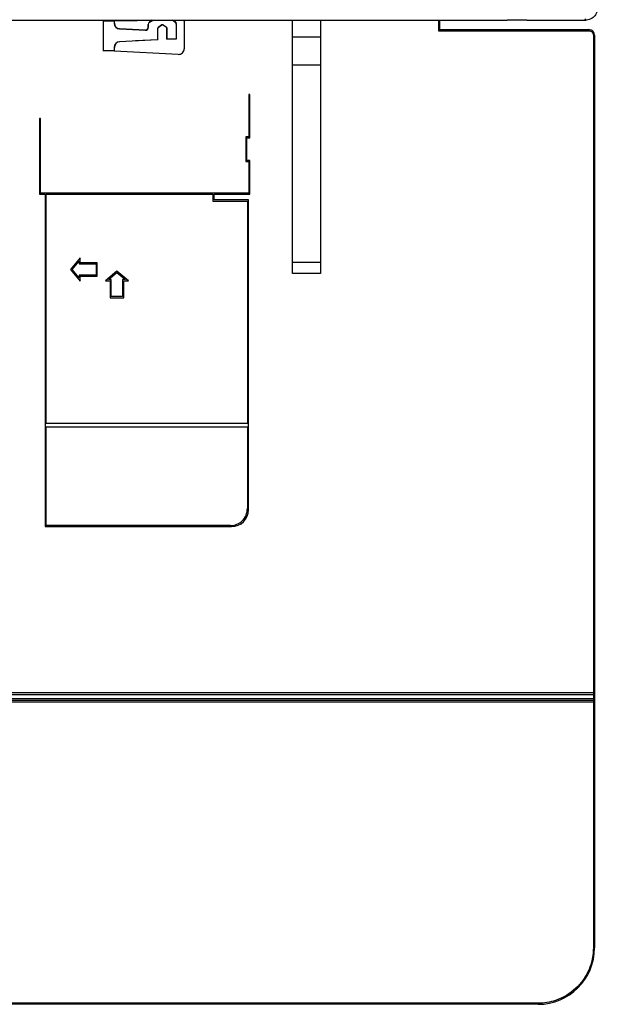
# Model space of a CAD drawing. Extents: x -1 to 1185, y -1 to 827.
# Drawn here: x 835 to 937, y 309 to 484 of the extents above; entities that cross this region are included whole.
import ezdxf

# ---------------------------------------------------------------- set-up
doc = ezdxf.new("R2010")
doc.units = 0

msp = doc.modelspace()

# ---------------------------------------------------------------- linework, layer by layer
at = {"layer": 'V4L204', "color": 1, "linetype": 'CONTINUOUS'}
for p, q in [((830.77387, 483.5745), (921.27387, 483.5745)), ((924.77383, 483.57537), (921.27383, 483.5754)), ((924.77387, 483.5745), (935.27398, 483.5745))]:
    msp.add_line(p, q, dxfattribs=at)
at = {"layer": 'V4L204', "color": 251, "linetype": 'CONTINUOUS'}
for p, q in [((849.56885, 483.4755), (849.59504, 483.43666)), ((849.56885, 483.4755), (849.57144, 478.0755)), ((851.57383, 483.4755), (849.56885, 483.4755)), ((849.59504, 483.43666), (851.54765, 483.43666)), ((849.59504, 483.43666), (849.5976, 478.08902)), ((851.57383, 483.4755), (851.54765, 483.43666)), ((851.54765, 483.43666), (851.54765, 482.98691)), ((851.57383, 483.02442), (851.57383, 483.4755)), ((851.57383, 483.4755), (855.4096, 483.4755)), ((857.57383, 482.80078), (857.57383, 482.28792)), ((857.60002, 482.24767), (857.60002, 482.77449)), ((858.30711, 483.5745), (857.78704, 483.21034)), ((857.81322, 483.18405), (858.37075, 483.57444)), ((859.33067, 482.23519), (860.02179, 482.71911)), ((860.02182, 482.69983), (859.35689, 482.23425)), ((860.02406, 482.7207), (860.02406, 482.7014)), ((860.25348, 482.7014), (860.25348, 482.7207)), ((860.31558, 482.65791), (860.25571, 482.69983)), ((860.25574, 482.71911), (860.817, 482.32612)), ((861.90674, 483.57447), (862.33445, 483.27498)), ((862.36063, 483.30127), (861.97042, 483.5745)), ((862.54765, 482.86543), (862.54765, 480.26417)), ((862.57383, 480.25198), (862.57383, 482.89171)), ((863.97383, 483.36021), (863.97383, 478.47942)), ((909.27383, 483.57448), (909.27383, 481.8755)), ((852.49528, 481.98833), (857.07387, 481.74838)), ((857.04769, 481.78863), (852.52146, 482.02583)), ((859.24765, 482.06813), (859.24765, 480.09122)), ((859.27383, 480.07904), (859.27383, 482.07676)), ((859.34596, 482.23629), (859.33293, 482.23677)), ((859.35912, 482.2358), (859.35516, 482.23595)), ((860.79479, 482.32696), (860.78855, 482.32673)), ((860.81473, 482.3277), (860.80158, 482.32722)), ((860.87383, 482.16768), (860.87383, 480.16289)), ((860.90002, 480.17782), (860.90002, 482.15906)), ((909.27383, 481.8755), (935.77383, 481.8755)), ((936.77383, 480.8755), (936.77383, 364.17503)), ((852.49512, 479.73734), (859.24765, 480.09122)), ((852.5084, 479.73124), (852.49528, 479.73735)), ((852.52146, 479.72516), (852.51669, 479.72738)), ((859.27383, 480.07904), (855.30407, 479.87099)), ((859.24765, 480.09122), (859.27383, 480.07904)), ((862.57383, 480.25198), (860.87383, 480.16289)), ((860.87383, 480.16289), (860.90002, 480.17782)), ((860.90002, 480.17782), (862.54765, 480.26417)), ((862.54765, 480.26417), (862.57383, 480.25198)), ((849.5976, 478.08902), (849.57144, 478.0755)), ((851.54765, 478.08902), (849.5976, 478.08902)), ((851.54765, 478.73538), (851.54765, 478.08902)), ((851.57383, 478.0755), (851.54765, 478.08902)), ((851.57383, 478.0755), (851.57383, 478.72987)), ((862.9215, 477.48079), (851.57383, 478.0755)), ((875.40717, 470.34289), (875.40717, 462.85392)), ((875.60717, 470.34289), (875.40717, 470.34289)), ((875.60717, 462.65392), (875.60717, 470.34289)), ((838.27383, 466.08116), (838.27383, 452.65401)), ((838.47383, 466.08116), (838.27383, 466.08116)), ((838.47383, 452.85401), (838.47383, 466.08116)), ((874.90717, 462.85392), (874.90717, 458.45396)), ((875.40717, 462.85392), (874.90717, 462.85392)), ((875.10717, 462.65479), (875.10717, 462.65479)), ((875.10717, 462.65392), (875.60717, 462.65392)), ((875.10717, 458.65396), (875.10717, 462.65392)), ((874.90717, 458.45396), (875.40717, 458.45396)), ((875.60717, 458.65396), (875.10717, 458.65396)), ((875.40717, 458.45396), (875.40717, 452.85401)), ((875.60717, 452.65401), (875.60717, 458.65396)), ((838.27383, 452.65401), (839.27383, 452.65401)), ((875.40717, 452.85401), (838.47383, 452.85401)), ((839.27383, 452.65401), (839.27383, 393.65454)), ((839.47383, 452.65401), (869.07383, 452.65401)), ((839.47383, 411.95411), (839.47383, 452.65401)), ((869.07383, 452.65401), (869.07383, 451.45402)), ((869.27383, 452.65401), (875.60717, 452.65401)), ((869.27383, 451.65402), (869.27383, 452.65401)), ((869.07383, 451.45402), (875.17383, 451.45402)), ((875.37383, 451.65402), (869.27383, 451.65402)), ((875.17383, 451.45402), (875.17383, 411.95411)), ((875.37383, 396.65451), (875.37383, 451.65402)), ((845.53353, 441.34504), (843.8138, 439.29505)), ((844.07488, 439.29579), (845.33353, 440.79561)), ((845.33353, 440.79561), (845.33353, 440.29567)), ((845.53353, 440.49565), (845.53353, 441.34504)), ((848.53353, 440.49565), (845.53353, 440.49565)), ((848.53353, 438.09593), (848.53353, 440.49565)), ((843.8138, 439.29505), (845.53353, 437.2458)), ((845.33353, 437.79597), (844.07488, 439.29579)), ((845.33353, 440.29567), (848.33353, 440.29567)), ((848.33353, 440.29567), (848.33353, 438.29591)), ((852.03353, 439.01482), (849.98403, 437.29603)), ((850.53353, 437.49601), (852.03353, 438.75376)), ((854.08302, 437.29455), (852.03353, 439.01482)), ((852.03353, 438.75464), (852.03353, 438.75464)), ((852.03353, 438.75376), (853.53353, 437.49452)), ((848.33353, 438.29591), (845.33353, 438.29591)), ((845.33353, 438.29591), (845.33353, 437.79597)), ((845.53353, 437.2458), (845.53353, 438.09593)), ((845.53353, 438.09593), (848.53353, 438.09593)), ((849.98403, 437.29603), (850.83353, 437.29603)), ((851.03353, 437.49601), (850.53353, 437.49601)), ((850.83353, 437.29603), (850.83353, 434.29639)), ((851.03353, 434.49636), (851.03353, 437.49601)), ((853.03353, 437.49526), (853.03353, 434.49636)), ((853.53353, 437.49452), (853.03353, 437.49526)), ((853.23353, 437.29529), (854.08302, 437.29455)), ((853.23353, 434.29639), (853.23353, 437.29529)), ((850.83353, 434.29639), (853.23353, 434.29639)), ((853.03353, 434.49636), (851.03353, 434.49636)), ((875.17383, 411.95411), (839.47383, 411.95411)), ((839.47383, 411.35411), (875.17383, 411.35411)), ((839.47383, 393.85453), (839.47383, 411.35411)), ((875.17383, 411.35411), (875.17383, 396.85451)), ((839.27383, 393.65454), (872.37383, 393.65454)), ((872.17383, 393.85453), (839.47383, 393.85453)), ((831.97377, 363.87545), (936.57383, 363.87545)), ((936.77383, 364.17503), (936.77383, 364.07545)), ((936.77383, 364.07545), (936.77383, 363.03566)), ((936.77383, 363.03566), (936.77383, 362.66505)), ((936.77383, 362.66505), (936.77383, 362.57503)), ((936.77383, 362.57503), (936.77383, 318.8755)), ((926.77383, 308.8755), (827.77383, 308.8755))]:
    msp.add_line(p, q, dxfattribs=at)
at = {"layer": 'V4L204', "color": 30, "linetype": 'CONTINUOUS'}
for p, q in [((883.17383, 480.575), (883.17383, 483.5745)), ((888.17383, 483.5745), (888.17383, 480.575)), ((883.17383, 475.575), (883.17383, 480.575)), ((883.17383, 480.575), (888.17383, 480.575)), ((888.17383, 480.575), (888.17383, 475.575)), ((883.17383, 440.575), (883.17383, 475.575)), ((888.17383, 475.575), (883.17383, 475.575)), ((888.17383, 475.575), (888.17383, 440.575))]:
    msp.add_line(p, q, dxfattribs=at)
at = {"layer": 'V4L204', "color": 94, "linetype": 'CONTINUOUS'}
msp.add_line((925.04686, 483.57448), (925.04686, 483.56995), dxfattribs=at)
at = {"layer": 'V4L204', "color": 40, "linetype": 'CONTINUOUS'}
for p, q in [((883.17383, 438.575), (883.17383, 440.575)), ((883.17383, 440.575), (888.17383, 440.575)), ((888.17383, 440.575), (888.17383, 438.575)), ((888.17383, 438.575), (883.17383, 438.575))]:
    msp.add_line(p, q, dxfattribs=at)
at = {"layer": 'V4L204', "color": 251, "linetype": 'CONTINUOUS'}
for centre, radius, start, end in [((852.5477, 482.987), 1.000047, 180.00516, 266.99532), ((852.57392, 483.02454), 1.000113, 180.0093, 266.99208), ((855.4096, 484.4755), 1, 270, 294.33882), ((858.07383, 482.80077), 0.5, 125, 179.99998), ((858.10003, 482.77447), 0.500016, 125.00231, 179.99751), ((860.13877, 482.55204), 0.200006, 55.00161, 124.99844), ((862.04764, 482.8654), 0.500016, 0.00248981, 54.997688), ((862.07383, 482.8917), 0.5, 0, 54.999976), ((862.97383, 483.36021), 1, 0, 12.742212), ((857.0738, 482.28798), 0.500025, 267.00342, 359.99374), ((857.09999, 482.24772), 0.500026, 267.00538, 359.99409), ((859.44766, 482.06813), 0.200002, 125.00266, 179.99945), ((859.4739, 482.07662), 0.200126, 124.98935, 179.96317), ((860.67384, 482.15816), 0.199998, 0, 55.000709), ((860.70001, 482.15906), 0.200002, 0.00054806, 54.997342), ((935.77383, 480.8755), 1, 0, 90), ((852.54912, 478.73393), 1.001421, 93.078851, 179.91977), ((852.57383, 478.72322), 1.000003, 92.999968, 179.9997), ((862.97383, 478.47942), 1, 267, 360), ((872.17389, 396.85451), 2.999972, 269.99894, 360), ((872.37383, 396.65456), 3.000028, 270, 359.99894), ((936.57383, 364.07545), 0.2, 270, 360), ((926.77383, 318.8755), 10, 270, 360)]:
    msp.add_arc(centre, radius, start, end, dxfattribs=at)
at = {"layer": 'V4L204', "color": 1, "linetype": 'CONTINUOUS'}
msp.add_open_spline([(937.2737, 485.57419), (937.27368, 485.17318), (937.07911, 484.53496), (936.31322, 483.76906), (935.675, 483.5745), (935.27399, 483.57448)], degree=3, knots=[0, 0, 0, 0, 0.0011527286, 0.0019765793, 0.0031293062, 0.0031293062, 0.0031293062, 0.0031293062], dxfattribs=at)
at = {"layer": 'V4L204', "color": 251, "linetype": 'CONTINUOUS'}
msp.add_open_spline([(909.27385, 481.87555), (909.25784, 481.87481), (909.16066, 481.75669), (909.0738, 481.67461)], degree=3, dxfattribs=at)
at = {"layer": 'V4L214', "color": 251, "linetype": 'CONTINUOUS'}
for p, q in [((851.54765, 482.98691), (851.57383, 483.02442)), ((857.60002, 482.77449), (857.57383, 482.80078)), ((857.78704, 483.21034), (857.81322, 483.18405)), ((862.33445, 483.27498), (862.36063, 483.30127)), ((862.57383, 482.89171), (862.54765, 482.86543)), ((909.07383, 483.57448), (909.07383, 481.67465)), ((852.52146, 482.02583), (852.49528, 481.98833)), ((857.07387, 481.74838), (857.04769, 481.78863)), ((857.57383, 482.28792), (857.60002, 482.24767)), ((859.27383, 482.07676), (859.24765, 482.06813)), ((860.90002, 482.15906), (860.87383, 482.16769)), ((909.07383, 481.67465), (935.77383, 481.67465)), ((935.77383, 481.67465), (935.77383, 481.8755)), ((936.57383, 480.87465), (936.57383, 364.17419)), ((851.57383, 478.72992), (851.54765, 478.73538)), ((936.57383, 364.17419), (831.97377, 364.17419)), ((936.57383, 364.17419), (936.57383, 363.87545)), ((936.57383, 363.87545), (936.57383, 363.06662)), ((936.57383, 363.06662), (831.97377, 363.06662)), ((831.97377, 362.84425), (936.57383, 362.84425)), ((831.97377, 362.57419), (936.57383, 362.57419)), ((936.57383, 363.06662), (936.57383, 362.84425)), ((936.57383, 362.84425), (936.57383, 362.57419)), ((936.57383, 362.57419), (936.57383, 318.87465)), ((926.77383, 309.07465), (827.77383, 309.07465)), ((926.77383, 309.07465), (926.77383, 308.8755))]:
    msp.add_line(p, q, dxfattribs=at)
at = {"layer": 'V4L214', "color": 1, "linetype": 'CONTINUOUS'}
msp.add_line((935.27398, 483.5745), (935.08131, 483.76712), dxfattribs=at)
at = {"layer": 'V4L214', "color": 251, "linetype": 'CONTINUOUS'}
for points in [[(936.57385, 480.87467), (936.58338, 480.87467, 0.0000503198), (936.59304, 480.87467, 0.0000480007), (936.60283, 480.87468, 0.0000477348), (936.61272, 480.87468, 0.0000504606), (936.62266, 480.87469, 0.0000524926), (936.63261, 480.8747, 0.0000544994), (936.64253, 480.87471, 0.0000567499), (936.65238, 480.87473, 0.0000598688), (936.6621, 480.87474, 0.0000632353), (936.67166, 480.87476, 0.0000673182), (936.681, 480.87478, 0.0000720126), (936.69007, 480.87481, 0.0000776182), (936.69884, 480.87483, 0.000084414), (936.70726, 480.87486, 0.000092497), (936.71527, 480.87489, 0.000102257), (936.72287, 480.87492, 0.0001133693), (936.72999, 480.87495, 0.0001292113), (936.73663, 480.87499, 0.0001498082), (936.74274, 480.87502, 0.0001711547), (936.74832, 480.87506, 0.0001892789), (936.75334, 480.87509, 0.0002458952), (936.75781, 480.87513, 0.0003580978), (936.76172, 480.87517, 0.0003763094), (936.76505, 480.87521, 0.00019808), (936.76777, 480.87524, 0.000726043), (936.77007, 480.87529, 0.002568502), (936.77212, 480.87535, 0.003734829), (936.7739, 480.87544, 0.0045897781)], [(936.57385, 364.17422), (936.58338, 364.17422, 0.000051332), (936.59304, 364.17422, 0.0000489661), (936.60283, 364.17423, 0.000048695), (936.61272, 364.17423, 0.0000514757), (936.62266, 364.17424, 0.0000535484), (936.63261, 364.17425, 0.0000555958), (936.64253, 364.17426, 0.0000578914), (936.65238, 364.17427, 0.000061073), (936.6621, 364.17429, 0.0000645073), (936.67166, 364.17431, 0.0000686723), (936.681, 364.17433, 0.000073461), (936.69007, 364.17435, 0.0000791796), (936.69884, 364.17438, 0.000086112), (936.70726, 364.1744, 0.0000943576), (936.71527, 364.17443, 0.000104314), (936.72287, 364.17446, 0.0001156498), (936.72999, 364.1745, 0.0001318104), (936.73663, 364.17453, 0.0001528217), (936.74274, 364.17457, 0.0001745973), (936.74832, 364.1746, 0.000193086), (936.75334, 364.17464, 0.0002508412), (936.75781, 364.17468, 0.0003653003), (936.76172, 364.17472, 0.000383878), (936.76505, 364.17476, 0.0002020637), (936.76777, 364.17479, 0.000740644), (936.77007, 364.17484, 0.0026201373), (936.77212, 364.1749, 0.0038098126), (936.7739, 364.17499, 0.0046816888)], [(936.57385, 363.0666), (936.58338, 363.06657, -0.0019850277), (936.59304, 363.06646, -0.0018933307), (936.60283, 363.06628, -0.00188241), (936.61272, 363.06601, -0.0019892164), (936.62266, 363.06567, -0.0020682631), (936.63261, 363.06524, -0.00214595), (936.64253, 363.06472, -0.0022326527), (936.65238, 363.06412, -0.002352949), (936.6621, 363.06343, -0.0024820052), (936.67166, 363.06265, -0.002638208), (936.681, 363.06179, -0.0028166957), (936.69007, 363.06084, -0.003029105), (936.69884, 363.05981, -0.0032848844), (936.70726, 363.05871, -0.0035873759), (936.71527, 363.05754, -0.0039489269), (936.72287, 363.0563, -0.0043559493), (936.72999, 363.05499, -0.004932077), (936.73663, 363.05363, -0.0056722949), (936.74274, 363.05223, -0.0064106758), (936.74832, 363.05078, -0.0069987198), (936.75334, 363.04931, -0.0089336786), (936.75781, 363.0478, -0.012666797), (936.76172, 363.04622, -0.012776513), (936.76505, 363.04473, -0.0065092883), (936.76777, 363.04338, -0.022902298), (936.77007, 363.04165, -0.064875544), (936.77212, 363.03903, -0.056039731), (936.7739, 363.03563, -0.038852138)], [(936.57385, 362.84428), (936.58338, 362.84408, -0.011470601), (936.59304, 362.84346, -0.010900525), (936.60283, 362.84238, -0.010757004), (936.61272, 362.84086, -0.011242435), (936.62266, 362.83886, -0.011502333), (936.63261, 362.83637, -0.01169825), (936.64253, 362.83337, -0.011860812), (936.65238, 362.82988, -0.012130955), (936.6621, 362.82588, -0.012329692), (936.67166, 362.82138, -0.012570466), (936.681, 362.81638, -0.01276186), (936.69007, 362.81091, -0.012984584), (936.69884, 362.80497, -0.013182712), (936.70726, 362.79859, -0.013399784), (936.71527, 362.79178, -0.013553595), (936.72287, 362.7846, -0.013650792), (936.72999, 362.77707, -0.013895043), (936.73663, 362.76921, -0.01423048), (936.74274, 362.76106, -0.014038212), (936.74832, 362.75272, -0.013333672), (936.75334, 362.74422, -0.01449187), (936.75781, 362.73545, -0.01683274), (936.76172, 362.72636, -0.013384916), (936.76505, 362.71774, -0.005863011), (936.76777, 362.70989, -0.017680793), (936.77007, 362.69992, -0.029898756), (936.77212, 362.68479, -0.015422925), (936.7739, 362.6651, -0.0084966924)], [(936.57385, 362.57423), (936.58338, 362.57423, 0.0000516823), (936.59304, 362.57423, 0.0000493004), (936.60283, 362.57423, 0.0000490274), (936.61272, 362.57424, 0.000051827), (936.62266, 362.57424, 0.0000539141), (936.63261, 362.57425, 0.0000559753), (936.64253, 362.57426, 0.0000582868), (936.65238, 362.57428, 0.00006149), (936.6621, 362.57429, 0.0000649479), (936.67166, 362.57431, 0.0000691412), (936.681, 362.57433, 0.0000739627), (936.69007, 362.57435, 0.0000797202), (936.69884, 362.57438, 0.0000867), (936.70726, 362.57441, 0.0000950018), (936.71527, 362.57444, 0.0001050262), (936.72287, 362.57447, 0.0001164394), (936.72999, 362.5745, 0.0001327104), (936.73663, 362.57453, 0.0001538651), (936.74274, 362.57457, 0.0001757894), (936.74832, 362.57461, 0.0001944044), (936.75334, 362.57464, 0.0002525539), (936.75781, 362.57468, 0.0003677944), (936.76172, 362.57472, 0.0003864989), (936.76505, 362.57476, 0.0002034431), (936.76777, 362.57479, 0.0007457), (936.77007, 362.57484, 0.002638017), (936.77212, 362.57491, 0.0038357758), (936.7739, 362.575, 0.0047135098)], [(936.57385, 318.87469), (936.58338, 318.87469, 0.0000514603), (936.59304, 318.87469, 0.0000490887), (936.60283, 318.87469, 0.0000488168), (936.61272, 318.8747, 0.0000516043), (936.62266, 318.87471, 0.0000536824), (936.63261, 318.87471, 0.0000557349), (936.64253, 318.87473, 0.0000580362), (936.65238, 318.87474, 0.0000612258), (936.6621, 318.87476, 0.0000646688), (936.67166, 318.87477, 0.0000688441), (936.681, 318.8748, 0.0000736449), (936.69007, 318.87482, 0.0000793777), (936.69884, 318.87484, 0.0000863274), (936.70726, 318.87487, 0.0000945936), (936.71527, 318.8749, 0.000104575), (936.72287, 318.87493, 0.000115939), (936.72999, 318.87496, 0.0001321402), (936.73663, 318.875, 0.000153204), (936.74274, 318.87503, 0.0001750341), (936.74832, 318.87507, 0.000193569), (936.75334, 318.87511, 0.0002514688), (936.75781, 318.87514, 0.0003662141), (936.76172, 318.87518, 0.0003848382), (936.76505, 318.87522, 0.000202569), (936.76777, 318.87526, 0.0007424966), (936.77007, 318.8753, 0.0026266882), (936.77212, 318.87537, 0.0038193251), (936.7739, 318.87546, 0.0046933479)]]:
    msp.add_lwpolyline(points, format="xyb", dxfattribs=at)
at = {"layer": 'V4L214', "color": 251, "linetype": 'CONTINUOUS', "extrusion": (2, 2, 2)}
for points, knots in [([(935.77379, 481.67461), (935.86787, 481.67465), (935.96225, 481.65782), (936.16579, 481.5828), (936.27127, 481.51313), (936.49403, 481.27713), (936.57383, 481.07629), (936.57385, 480.87467)], [2, 2, 2, 2, 2.895605, 2.895605, 4.0659834, 4.0659834, 5.9863405, 5.9863405, 5.9863405, 5.9863405]), ([(936.57385, 318.87469), (936.57383, 318.00392), (936.45699, 317.13262), (936.07465, 315.73271), (935.87163, 315.18588), (935.09697, 313.55885), (934.36252, 312.55452), (932.44583, 310.76054), (931.21055, 310.02446), (928.88056, 309.24604), (927.82673, 309.07465), (926.77383, 309.07467)], [2, 2, 2, 2, 10.314987, 10.314987, 15.857855, 15.857855, 27.523225, 27.523225, 40.927494, 40.927494, 50.981907, 50.981907, 50.981907, 50.981907])]:
    msp.add_open_spline(points, degree=3, knots=knots, dxfattribs=at)

doc.saveas('drawing.dxf')
